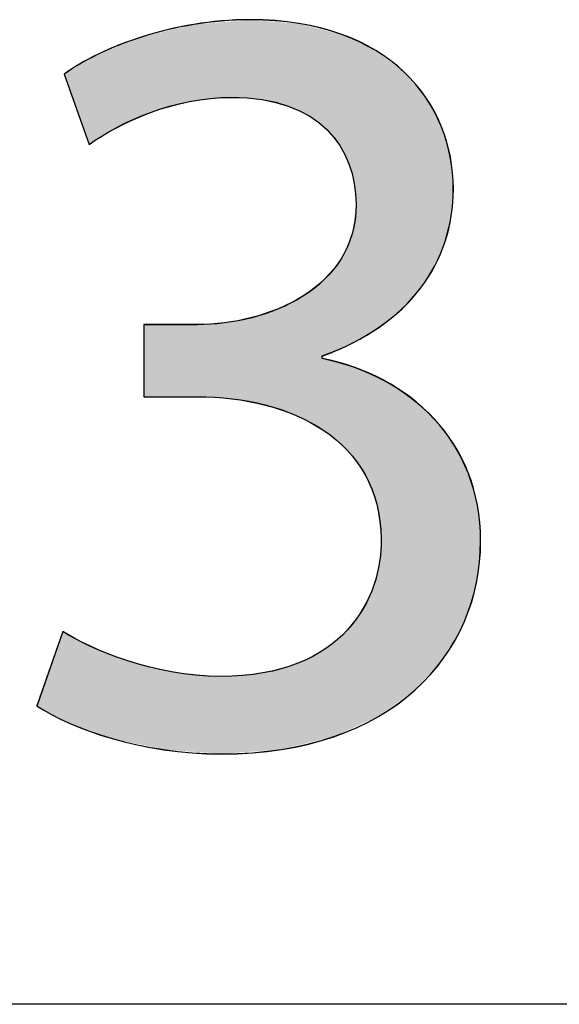
# Model space of a CAD drawing. Extents: x 0 to 210, y 85 to 212.
# Drawn here: x 155 to 157, y 96 to 99 of the extents above; entities that cross this region are included whole.
import ezdxf

# ---------------------------------------------------------------- set-up
doc = ezdxf.new("R2010")
doc.units = 0
doc.layers.add('LIVELLO_1', color=7, linetype='CONTINUOUS')

# ---------------------------------------------------------------- blocks, each defined once
blk = doc.blocks.new('BLOCK_2296')
at = {"layer": 'LIVELLO_1', "color": 7}
blk.add_lwpolyline([(169.8074, 95.6452), (147.2492, 95.6452)], dxfattribs=at)
blk = doc.blocks.new('BLOCK_2295')
at = {"layer": 'LIVELLO_1'}
blk.add_blockref('BLOCK_2296', (0, 0), dxfattribs=at)
blk = doc.blocks.new('BLOCK_2611')
at = {"layer": 'LIVELLO_1'}
blk.add_open_spline([(155.4596, 97.0511), (155.5626, 96.9846), (155.8017, 96.8816), (156.0532, 96.8816), (156.519, 96.8816), (156.6633, 97.1786), (156.6592, 97.4011), (156.655, 97.7763), (156.3171, 97.9368), (155.9667, 97.9368), (155.9667, 97.9368), (155.7648, 97.9368), (155.7648, 97.9368), (155.7648, 97.9368), (155.7648, 98.209), (155.7648, 98.209), (155.7648, 98.209), (155.9667, 98.209), (155.9667, 98.209), (156.2306, 98.209), (156.5644, 98.3447), (156.5644, 98.662), (156.5644, 98.876), (156.428, 99.0665), (156.0942, 99.0665), (155.8802, 99.0665), (155.6742, 98.9717), (155.5585, 98.8887), (155.5585, 98.8887), (155.4637, 99.1529), (155.4637, 99.1529), (155.6039, 99.256), (155.8761, 99.359), (156.1645, 99.359), (156.6919, 99.359), (156.931, 99.0455), (156.931, 98.7202), (156.931, 98.4443), (156.7663, 98.209), (156.4363, 98.0898), (156.4363, 98.0898), (156.4363, 98.0808), (156.4363, 98.0808), (156.7663, 98.015), (157.034, 97.768), (157.034, 97.3928), (157.034, 96.9646), (156.7002, 96.5891), (156.0573, 96.5891), (155.7562, 96.5891), (155.4923, 96.6838), (155.3607, 96.7707), (155.3607, 96.7707), (155.4596, 97.0511), (155.4596, 97.0511)], degree=3, knots=[0, 0, 0, 0, 1, 1, 1, 2, 2, 2, 3, 3, 3, 4, 4, 4, 5, 5, 5, 6, 6, 6, 7, 7, 7, 8, 8, 8, 9, 9, 9, 10, 10, 10, 11, 11, 11, 12, 12, 12, 13, 13, 13, 14, 14, 14, 15, 15, 15, 16, 16, 16, 17, 17, 17, 18, 18, 18, 18], dxfattribs=at)
blk = doc.blocks.new('BLOCK_2610')
at = {"layer": 'LIVELLO_1'}
blk.add_blockref('BLOCK_2611', (0, 0), dxfattribs=at)
blk = doc.blocks.new('BLOCK_2613')
at = {"layer": 'LIVELLO_1'}
blk.add_open_spline([(155.4596, 97.0508), (155.5629, 96.985), (155.8017, 96.8816), (156.0535, 96.8816), (156.519, 96.8816), (156.663, 97.1786), (156.6592, 97.4008), (156.6554, 97.7766), (156.3171, 97.9368), (155.9664, 97.9368), (155.9664, 97.9368), (155.7648, 97.9368), (155.7648, 97.9368), (155.7648, 97.9368), (155.7648, 98.209), (155.7648, 98.209), (155.7648, 98.209), (155.9664, 98.209), (155.9664, 98.209), (156.2306, 98.209), (156.5644, 98.3447), (156.5644, 98.6624), (156.5644, 98.8756), (156.428, 99.0665), (156.0942, 99.0665), (155.8799, 99.0665), (155.6739, 98.9724), (155.5585, 98.8884), (155.5585, 98.8884), (155.4641, 99.1529), (155.4641, 99.1529), (155.6043, 99.2563), (155.8761, 99.3583), (156.1645, 99.3583), (156.6922, 99.3583), (156.931, 99.0458), (156.931, 98.7206), (156.931, 98.4443), (156.7663, 98.209), (156.4363, 98.0905), (156.4363, 98.0905), (156.4363, 98.0812), (156.4363, 98.0812), (156.7663, 98.0154), (157.0343, 97.7687), (157.0343, 97.3932), (157.0343, 96.9643), (156.6998, 96.5898), (156.0573, 96.5898), (155.7566, 96.5898), (155.4923, 96.6842), (155.3607, 96.7707), (155.3607, 96.7707), (155.4596, 97.0508), (155.4596, 97.0508)], degree=3, knots=[0, 0, 0, 0, 1, 1, 1, 2, 2, 2, 3, 3, 3, 4, 4, 4, 5, 5, 5, 6, 6, 6, 7, 7, 7, 8, 8, 8, 9, 9, 9, 10, 10, 10, 11, 11, 11, 12, 12, 12, 13, 13, 13, 14, 14, 14, 15, 15, 15, 16, 16, 16, 17, 17, 17, 18, 18, 18, 18], dxfattribs=at)
blk = doc.blocks.new('*U5278')
at = {"layer": 'LIVELLO_1', "color": 7}
for points in [[(156.0539, 99.0621), (155.9664, 99.3419), (156.0539, 99.3491)], [(156.0573, 99.0624), (156.0539, 99.3491), (156.0573, 99.3494)], [(156.0679, 99.0635), (156.0573, 99.3494), (156.0679, 99.3503)], [(156.0942, 99.0661), (156.0679, 99.3503), (156.0942, 99.3525)], [(156.0967, 99.0659), (156.0942, 99.3525), (156.0967, 99.3527)], [(156.0942, 99.0661), (156.0942, 99.3525), (156.0967, 99.0659)], [(156.1645, 99.0609), (156.0967, 99.3527), (156.1645, 99.3583)], [(156.0967, 99.0659), (156.0967, 99.3527), (156.1645, 99.0609)], [(156.1645, 99.0609), (156.1645, 99.3583), (156.1713, 99.0604)], [(156.1713, 99.0604), (156.1713, 99.3578), (156.2103, 99.0575)], [(156.2103, 99.0575), (156.2103, 99.3548), (156.2136, 99.0567)], [(156.2136, 99.0567), (156.2136, 99.3545), (156.222, 99.0546)], [(156.222, 99.0546), (156.222, 99.3539), (156.2717, 99.0423)], [(156.2717, 99.0423), (156.2717, 99.3501), (156.2838, 99.0393)], [(156.2838, 99.0393), (156.2838, 99.3492), (156.3086, 99.0331)], [(156.3086, 99.0331), (156.3086, 99.3473), (156.3387, 99.0189)], [(156.3387, 99.0189), (156.3387, 99.345), (156.3452, 99.0158)], [(156.3452, 99.0158), (156.3452, 99.3445), (156.349, 99.014)], [(155.8399, 99.023), (155.7892, 99.3018), (155.8399, 99.3138)], [(155.8692, 99.0313), (155.8399, 99.3138), (155.8692, 99.3208)], [(155.9363, 99.0502), (155.8692, 99.3208), (155.9363, 99.3368)], [(155.9531, 99.0519), (155.9363, 99.3368), (155.9531, 99.3408)], [(155.9664, 99.0532), (155.9531, 99.3408), (155.9664, 99.3419)], [(156.349, 99.014), (156.349, 99.3442), (156.3645, 99.0067)], [(156.3645, 99.0067), (156.3645, 99.3403), (156.3898, 98.9947)], [(156.3898, 98.9947), (156.3898, 99.3339), (156.4366, 98.9583)], [(156.4366, 98.9583), (156.4366, 99.3221), (156.4429, 98.9534)], [(156.4429, 98.9534), (156.4429, 99.3206), (156.4449, 98.9519)], [(156.4449, 98.9519), (156.4449, 99.3201), (156.4508, 98.9473)], [(156.4508, 98.9473), (156.4508, 99.3186), (156.4546, 98.9443)], [(156.4546, 98.9443), (156.4546, 99.3176), (156.481, 98.9118)], [(156.481, 98.9118), (156.481, 99.3109), (156.5038, 98.8839)], [(155.7009, 98.9695), (155.6607, 99.2559), (155.7009, 99.2717)], [(155.7588, 98.9952), (155.7009, 99.2717), (155.7588, 99.2945)], [(155.7648, 98.9979), (155.7588, 99.2945), (155.7648, 99.296)], [(155.7892, 99.0088), (155.7648, 99.296), (155.7892, 99.3018)], [(156.5038, 98.8839), (156.5038, 99.3052), (156.5071, 98.8772)], [(156.5071, 98.8772), (156.5071, 99.3044), (156.5081, 98.8751)], [(156.5081, 98.8751), (156.5081, 99.3039), (156.5308, 98.8298)], [(156.5308, 98.8298), (156.5308, 99.2932), (156.5323, 98.8266)], [(156.5323, 98.8266), (156.5323, 99.2925), (156.5379, 98.8154)], [(156.5379, 98.8154), (156.5379, 99.2899), (156.5496, 98.772)], [(156.5496, 98.772), (156.5496, 99.2844), (156.5525, 98.761)], [(156.5525, 98.761), (156.5525, 99.283), (156.557, 98.7444)], [(156.557, 98.7444), (156.557, 99.2809), (156.5579, 98.7408)], [(156.5579, 98.7408), (156.5579, 99.2805), (156.5644, 98.662)], [(155.6455, 98.9422), (155.5923, 99.2289), (155.6455, 99.2499)], [(155.6607, 98.9516), (155.6455, 99.2499), (155.6607, 99.2559)], [(155.5585, 98.8884), (155.4827, 99.1643), (155.5585, 99.209)], [(155.5606, 98.8897), (155.5585, 99.209), (155.5606, 99.2102)], [(155.5923, 98.9093), (155.5606, 99.2102), (155.5923, 99.2289)], [(155.4827, 99.1009), (155.4641, 99.1533), (155.4827, 99.1643)], [(155.4827, 99.1009), (155.4827, 99.1643), (155.5585, 98.8884)], [(156.5644, 98.1472), (156.5579, 98.6136), (156.5644, 98.662)], [(156.557, 98.1428), (156.5525, 98.5734), (156.557, 98.6064)], [(156.5579, 98.1434), (156.557, 98.6064), (156.5579, 98.6136)], [(156.5525, 98.1402), (156.5496, 98.5513), (156.5525, 98.5734)], [(156.5496, 98.1389), (156.5379, 98.5249), (156.5496, 98.5513)], [(156.5308, 98.1308), (156.5081, 98.4572), (156.5308, 98.5086)], [(156.5323, 98.1315), (156.5308, 98.5086), (156.5323, 98.5122)], [(156.5379, 98.1339), (156.5323, 98.5122), (156.5379, 98.5249)], [(156.5071, 98.1207), (156.5038, 98.4518), (156.5071, 98.4559)], [(156.5081, 98.1211), (156.5071, 98.4559), (156.5081, 98.4572)], [(156.481, 98.1095), (156.4546, 98.391), (156.481, 98.4237)], [(156.5038, 98.1192), (156.481, 98.4237), (156.5038, 98.4518)], [(156.4449, 98.094), (156.4429, 98.3774), (156.4449, 98.379)], [(156.4508, 98.0965), (156.4449, 98.379), (156.4508, 98.3863)], [(156.4546, 98.0982), (156.4508, 98.3863), (156.4546, 98.391)], [(156.4366, 97.8128), (156.3898, 98.336), (156.4366, 98.3725)], [(156.4429, 98.0932), (156.4366, 98.3725), (156.4429, 98.3774)], [(156.3452, 97.8624), (156.3387, 98.3029), (156.3452, 98.3063)], [(156.349, 97.8603), (156.3452, 98.3063), (156.349, 98.3082)], [(156.3452, 97.8624), (156.3452, 98.3063), (156.349, 97.8603)], [(156.3645, 97.8519), (156.349, 98.3082), (156.3645, 98.3162)], [(156.349, 97.8603), (156.349, 98.3082), (156.3645, 97.8519)], [(156.3898, 97.8382), (156.3645, 98.3162), (156.3898, 98.336)], [(156.3645, 97.8519), (156.3645, 98.3162), (156.3898, 97.8382)], [(156.3898, 97.8382), (156.3898, 98.336), (156.4366, 97.8128)], [(156.2717, 97.8887), (156.222, 98.2518), (156.2717, 98.2683)], [(156.2838, 97.8846), (156.2717, 98.2683), (156.2838, 98.2746)], [(156.2717, 97.8887), (156.2717, 98.2683), (156.2838, 97.8846)], [(156.3086, 97.8762), (156.2838, 98.2746), (156.3086, 98.2874)], [(156.2838, 97.8846), (156.2838, 98.2746), (156.3086, 97.8762)], [(156.3387, 97.866), (156.3086, 98.2874), (156.3387, 98.3029)], [(156.3086, 97.8762), (156.3086, 98.2874), (156.3387, 97.866)], [(156.3387, 97.866), (156.3387, 98.3029), (156.3452, 97.8624)], [(156.1645, 97.9163), (156.0967, 98.2206), (156.1645, 98.2335)], [(156.1713, 97.915), (156.1645, 98.2335), (156.1713, 98.2348)], [(156.1645, 97.9163), (156.1645, 98.2335), (156.1713, 97.915)], [(156.2103, 97.9078), (156.1713, 98.2348), (156.2103, 98.2479)], [(156.1713, 97.915), (156.1713, 98.2348), (156.2103, 97.9078)], [(156.2136, 97.9072), (156.2103, 98.2479), (156.2136, 98.2489)], [(156.2103, 97.9078), (156.2103, 98.2479), (156.2136, 97.9072)], [(156.222, 97.9056), (156.2136, 98.2489), (156.222, 98.2518)], [(156.2136, 97.9072), (156.2136, 98.2489), (156.222, 97.9056)], [(156.222, 97.9056), (156.222, 98.2518), (156.2717, 97.8887)], [(156.0539, 97.9314), (155.9664, 98.2086), (156.0539, 98.2142)], [(155.9664, 97.9365), (155.9664, 98.2086), (156.0539, 97.9314)], [(156.0573, 97.9312), (156.0539, 98.2142), (156.0573, 98.2144)], [(156.0539, 97.9314), (156.0539, 98.2142), (156.0573, 97.9312)], [(156.0679, 97.9305), (156.0573, 98.2144), (156.0679, 98.2151)], [(156.0573, 97.9312), (156.0573, 98.2144), (156.0679, 97.9305)], [(156.0942, 97.929), (156.0679, 98.2151), (156.0942, 98.2201)], [(156.0679, 97.9305), (156.0679, 98.2151), (156.0942, 97.929)], [(156.0967, 97.9289), (156.0942, 98.2201), (156.0967, 98.2206)], [(156.0942, 97.929), (156.0942, 98.2201), (156.0967, 97.9289)], [(156.0967, 97.9289), (156.0967, 98.2206), (156.1645, 97.9163)], [(156.4366, 97.8128), (156.4366, 98.0808), (156.4429, 97.8094)], [(156.4429, 97.8094), (156.4429, 98.0791), (156.4449, 97.8077)], [(156.4449, 97.8077), (156.4449, 98.0786), (156.4508, 97.8027)], [(156.4508, 97.8027), (156.4508, 98.077), (156.4546, 97.7994)], [(156.4546, 97.7994), (156.4546, 98.0759), (156.481, 97.7771)], [(156.481, 97.7771), (156.481, 98.0687), (156.5038, 97.7579)], [(156.5038, 97.7579), (156.5038, 98.0625), (156.5071, 97.7551)], [(156.5071, 97.7551), (156.5071, 98.0615), (156.5081, 97.7542)], [(156.5081, 97.7542), (156.5081, 98.0613), (156.5308, 97.7351)], [(156.5308, 97.7351), (156.5308, 98.0551), (156.5323, 97.733)], [(156.5323, 97.733), (156.5323, 98.0546), (156.5379, 97.7253)], [(156.5379, 97.7253), (156.5379, 98.0531), (156.5496, 97.7095)], [(156.5496, 97.7095), (156.5496, 98.0499), (156.5525, 97.7055)], [(156.5525, 97.7055), (156.5525, 98.0491), (156.557, 97.6994)], [(156.557, 97.6994), (156.557, 98.0479), (156.5579, 97.6981)], [(156.5579, 97.6981), (156.5579, 98.0475), (156.5644, 97.6892)], [(156.5644, 97.6892), (156.5644, 98.0446), (156.5919, 97.6517)], [(156.5919, 97.6517), (156.5919, 98.0325), (156.5986, 97.6426)], [(156.5986, 97.6426), (156.5986, 98.0295), (156.6316, 97.5592)], [(156.6316, 97.5592), (156.6316, 98.015), (156.6392, 97.54)], [(156.6392, 97.54), (156.6392, 98.0117), (156.6427, 97.5311)], [(156.6427, 97.5311), (156.6427, 98.0102), (156.6488, 97.4826)], [(156.6488, 97.4826), (156.6488, 98.0075), (156.653, 97.4491)], [(156.653, 97.4491), (156.653, 98.0056), (156.6533, 97.4466)], [(156.6533, 97.4466), (156.6533, 98.0055), (156.6592, 97.4001)], [(156.6592, 96.7382), (156.6533, 97.3142), (156.6592, 97.4001)], [(156.653, 96.7338), (156.6488, 97.2958), (156.653, 97.3129)], [(156.6533, 96.734), (156.653, 97.3129), (156.6533, 97.3142)], [(156.6427, 96.728), (156.6392, 97.2566), (156.6427, 97.2709)], [(156.6488, 96.7307), (156.6427, 97.2709), (156.6488, 97.2958)], [(156.6392, 96.7264), (156.6316, 97.2256), (156.6392, 97.2566)], [(156.6316, 96.723), (156.5986, 97.1534), (156.6316, 97.2256)], [(156.5986, 96.7081), (156.5919, 97.1387), (156.5986, 97.1534)], [(156.5919, 96.705), (156.5644, 97.1013), (156.5919, 97.1387)], [(156.5496, 96.6859), (156.5379, 97.0654), (156.5496, 97.0812)], [(156.5525, 96.6872), (156.5496, 97.0812), (156.5525, 97.0852)], [(156.557, 96.6892), (156.5525, 97.0852), (156.557, 97.0912)], [(156.5579, 96.6897), (156.557, 97.0912), (156.5579, 97.0925)], [(156.5644, 96.6926), (156.5579, 97.0925), (156.5644, 97.1013)], [(155.4596, 96.7181), (155.3607, 96.7703), (155.4596, 97.0508)], [(155.4596, 96.7181), (155.4596, 97.0508), (155.4641, 96.7158)], [(155.4641, 96.7158), (155.4641, 97.0484), (155.4827, 96.7059)], [(156.5308, 96.6774), (156.5081, 97.0368), (156.5308, 97.0564)], [(156.5323, 96.6781), (156.5308, 97.0564), (156.5323, 97.0578)], [(156.5379, 96.6806), (156.5323, 97.0578), (156.5379, 97.0654)], [(155.4827, 96.7059), (155.4827, 97.0384), (155.5585, 96.6789)], [(156.481, 96.6549), (156.4546, 96.9906), (156.481, 97.0134)], [(156.5038, 96.6652), (156.481, 97.0134), (156.5038, 97.033)], [(156.5071, 96.6667), (156.5038, 97.033), (156.5071, 97.0359)], [(156.5081, 96.6672), (156.5071, 97.0359), (156.5081, 97.0368)], [(155.5585, 96.6789), (155.5585, 96.9978), (155.5606, 96.6782)], [(155.5606, 96.6782), (155.5606, 96.9967), (155.5923, 96.6669)], [(155.5923, 96.6669), (155.5923, 96.9843), (155.6455, 96.6479)], [(156.4366, 96.6441), (156.3898, 96.955), (156.4366, 96.9798)], [(156.4429, 96.6456), (156.4366, 96.9798), (156.4429, 96.9831)], [(156.4449, 96.6461), (156.4429, 96.9831), (156.4449, 96.9841)], [(156.4508, 96.6475), (156.4449, 96.9841), (156.4508, 96.9872)], [(156.4546, 96.6485), (156.4508, 96.9872), (156.4546, 96.9906)], [(155.6455, 96.6479), (155.6455, 96.9634), (155.6607, 96.6446)], [(155.6607, 96.6446), (155.6607, 96.9574), (155.7009, 96.6359)], [(155.7009, 96.6359), (155.7009, 96.9416), (155.7588, 96.6234)], [(156.3452, 96.6217), (156.3387, 96.9297), (156.3452, 96.9315)], [(156.349, 96.6227), (156.3452, 96.9315), (156.349, 96.9335)], [(156.3645, 96.6264), (156.349, 96.9335), (156.3645, 96.9417)], [(156.3898, 96.6326), (156.3645, 96.9417), (156.3898, 96.955)], [(155.7588, 96.6234), (155.7588, 96.9269), (155.7648, 96.6221)], [(155.7648, 96.6221), (155.7648, 96.9254), (155.7892, 96.6169)], [(155.7892, 96.6169), (155.7892, 96.9192), (155.8399, 96.6059)], [(155.8399, 96.6059), (155.8399, 96.9063), (155.8692, 96.6038)], [(155.8692, 96.6038), (155.8692, 96.8988), (155.9363, 96.5988)], [(156.2103, 96.6012), (156.1713, 96.8913), (156.2103, 96.8945)], [(156.2136, 96.6015), (156.2103, 96.8945), (156.2136, 96.8948)], [(156.222, 96.6021), (156.2136, 96.8948), (156.222, 96.8972)], [(156.2717, 96.6058), (156.222, 96.8972), (156.2717, 96.911)], [(156.2838, 96.6067), (156.2717, 96.911), (156.2838, 96.9143)], [(156.3086, 96.6128), (156.2838, 96.9143), (156.3086, 96.9213)], [(156.3387, 96.6201), (156.3086, 96.9213), (156.3387, 96.9297)], [(155.9363, 96.5988), (155.9363, 96.8926), (155.9531, 96.5975)], [(155.9531, 96.5975), (155.9531, 96.891), (155.9664, 96.5966)], [(155.9664, 96.5966), (155.9664, 96.8898), (156.0539, 96.5901)], [(156.0573, 96.5898), (156.0539, 96.8816), (156.0573, 96.8819)], [(156.0539, 96.5901), (156.0539, 96.8816), (156.0573, 96.5898)], [(156.0679, 96.5906), (156.0573, 96.8819), (156.0679, 96.8828)], [(156.0942, 96.5925), (156.0679, 96.8828), (156.0942, 96.8849)], [(156.0967, 96.5927), (156.0942, 96.8849), (156.0967, 96.8851)], [(156.1645, 96.5978), (156.0967, 96.8851), (156.1645, 96.8907)], [(156.1713, 96.5983), (156.1645, 96.8907), (156.1713, 96.8913)]]:
    blk.add_solid(points, dxfattribs=at)
at = {"layer": 'LIVELLO_1', "color": 7, "extrusion": (0, 0, -1)}
for points in [[(-156.0539, 99.0621), (-156.0539, 99.3491), (-156.0573, 99.0624)], [(-156.0573, 99.0624), (-156.0573, 99.3494), (-156.0679, 99.0635)], [(-156.0679, 99.0635), (-156.0679, 99.3503), (-156.0942, 99.0661)], [(-156.1713, 99.0604), (-156.1645, 99.3583), (-156.1713, 99.3578)], [(-156.2103, 99.0575), (-156.1713, 99.3578), (-156.2103, 99.3548)], [(-156.2136, 99.0567), (-156.2103, 99.3548), (-156.2136, 99.3545)], [(-156.222, 99.0546), (-156.2136, 99.3545), (-156.222, 99.3539)], [(-156.2717, 99.0423), (-156.222, 99.3539), (-156.2717, 99.3501)], [(-156.2838, 99.0393), (-156.2717, 99.3501), (-156.2838, 99.3492)], [(-156.3086, 99.0331), (-156.2838, 99.3492), (-156.3086, 99.3473)], [(-156.3387, 99.0189), (-156.3086, 99.3473), (-156.3387, 99.345)], [(-156.3452, 99.0158), (-156.3387, 99.345), (-156.3452, 99.3445)], [(-156.349, 99.014), (-156.3452, 99.3445), (-156.349, 99.3442)], [(-155.8399, 99.023), (-155.8399, 99.3138), (-155.8692, 99.0313)], [(-155.8692, 99.0313), (-155.8692, 99.3208), (-155.9363, 99.0502)], [(-155.9363, 99.0502), (-155.9363, 99.3368), (-155.9531, 99.0519)], [(-155.9531, 99.0519), (-155.9531, 99.3408), (-155.9664, 99.0532)], [(-155.9664, 99.0532), (-155.9664, 99.3419), (-156.0539, 99.0621)], [(-156.3645, 99.0067), (-156.349, 99.3442), (-156.3645, 99.3403)], [(-156.3898, 98.9947), (-156.3645, 99.3403), (-156.3898, 99.3339)], [(-156.4366, 98.9583), (-156.3898, 99.3339), (-156.4366, 99.3221)], [(-156.4429, 98.9534), (-156.4366, 99.3221), (-156.4429, 99.3206)], [(-156.4449, 98.9519), (-156.4429, 99.3206), (-156.4449, 99.3201)], [(-156.4508, 98.9473), (-156.4449, 99.3201), (-156.4508, 99.3186)], [(-156.4546, 98.9443), (-156.4508, 99.3186), (-156.4546, 99.3176)], [(-156.481, 98.9118), (-156.4546, 99.3176), (-156.481, 99.3109)], [(-156.5038, 98.8839), (-156.481, 99.3109), (-156.5038, 99.3052)], [(-155.7009, 98.9695), (-155.7009, 99.2717), (-155.7588, 98.9952)], [(-155.7588, 98.9952), (-155.7588, 99.2945), (-155.7648, 98.9979)], [(-155.7648, 98.9979), (-155.7648, 99.296), (-155.7892, 99.0088)], [(-155.7892, 99.0088), (-155.7892, 99.3018), (-155.8399, 99.023)], [(-156.5071, 98.8772), (-156.5038, 99.3052), (-156.5071, 99.3044)], [(-156.5081, 98.8751), (-156.5071, 99.3044), (-156.5081, 99.3039)], [(-156.5308, 98.8298), (-156.5081, 99.3039), (-156.5308, 99.2932)], [(-156.5323, 98.8266), (-156.5308, 99.2932), (-156.5323, 99.2925)], [(-156.5379, 98.8154), (-156.5323, 99.2925), (-156.5379, 99.2899)], [(-156.5496, 98.772), (-156.5379, 99.2899), (-156.5496, 99.2844)], [(-156.5525, 98.761), (-156.5496, 99.2844), (-156.5525, 99.283)], [(-156.557, 98.7444), (-156.5525, 99.283), (-156.557, 99.2809)], [(-156.5579, 98.7408), (-156.557, 99.2809), (-156.5579, 99.2805)], [(-156.5644, 98.662), (-156.5579, 99.2805), (-156.5644, 99.2774)], [(-156.5644, 98.1472), (-156.5644, 99.2774), (-156.5919, 98.1636)], [(-156.5919, 98.1636), (-156.5644, 99.2774), (-156.5919, 99.2645)], [(-155.6455, 98.9422), (-155.6455, 99.2499), (-155.6607, 98.9516)], [(-155.6607, 98.9516), (-155.6607, 99.2559), (-155.7009, 98.9695)], [(-156.5919, 98.1636), (-156.5919, 99.2645), (-156.5986, 98.1676)], [(-156.5986, 98.1676), (-156.5919, 99.2645), (-156.5986, 99.2613)], [(-156.5986, 98.1676), (-156.5986, 99.2613), (-156.6316, 98.1872)], [(-156.6316, 98.1872), (-156.5986, 99.2613), (-156.6316, 99.2458)], [(-156.6316, 98.1872), (-156.6316, 99.2458), (-156.6392, 98.1917)], [(-156.6392, 98.1917), (-156.6316, 99.2458), (-156.6392, 99.2423)], [(-156.6392, 98.1917), (-156.6392, 99.2423), (-156.6427, 98.1938)], [(-156.6427, 98.1938), (-156.6392, 99.2423), (-156.6427, 99.2396)], [(-156.6427, 98.1938), (-156.6427, 99.2396), (-156.6488, 98.1974)], [(-156.6488, 98.1974), (-156.6427, 99.2396), (-156.6488, 99.235)], [(-156.6488, 98.1974), (-156.6488, 99.235), (-156.653, 98.1999)], [(-156.653, 98.1999), (-156.6488, 99.235), (-156.653, 99.2318)], [(-155.5585, 98.8884), (-155.5585, 99.209), (-155.5606, 98.8897)], [(-155.5606, 98.8897), (-155.5606, 99.2102), (-155.5923, 98.9093)], [(-155.5923, 98.9093), (-155.5923, 99.2289), (-155.6455, 98.9422)], [(-156.653, 98.1999), (-156.653, 99.2318), (-156.6533, 98.2002)], [(-156.6533, 98.2002), (-156.653, 99.2318), (-156.6533, 99.2316)], [(-156.6533, 98.2002), (-156.6533, 99.2316), (-156.6592, 98.2049)], [(-156.6592, 98.2049), (-156.6533, 99.2316), (-156.6592, 99.2271)], [(-156.6592, 98.2049), (-156.6592, 99.2271), (-156.6691, 98.213)], [(-156.6691, 98.213), (-156.6592, 99.2271), (-156.6691, 99.2196)], [(-156.6691, 98.213), (-156.6691, 99.2196), (-156.738, 98.2689)], [(-156.738, 98.2689), (-156.6691, 99.2196), (-156.738, 99.1674)], [(-156.738, 98.2689), (-156.738, 99.1674), (-156.7459, 98.2777)], [(-156.7459, 98.2777), (-156.738, 99.1674), (-156.7459, 99.1614)], [(-156.7459, 98.2777), (-156.7459, 99.1614), (-156.7706, 98.3051)], [(-156.7706, 98.3051), (-156.7459, 99.1614), (-156.7706, 99.1325)], [(-156.7706, 98.3051), (-156.7706, 99.1325), (-156.7868, 98.3231)], [(-156.7868, 98.3231), (-156.7706, 99.1325), (-156.7868, 99.1135)], [(-156.7868, 98.3231), (-156.7868, 99.1135), (-156.8076, 98.3462)], [(-156.8076, 98.3462), (-156.7868, 99.1135), (-156.8076, 99.0891)], [(-156.8076, 98.3462), (-156.8076, 99.0891), (-156.8279, 98.3781)], [(-156.8279, 98.3781), (-156.8076, 99.0891), (-156.8279, 99.0653)], [(-156.8279, 98.3781), (-156.8279, 99.0653), (-156.8591, 98.4269)], [(-156.8591, 98.4269), (-156.8279, 99.0653), (-156.8591, 99.0071)], [(-156.8591, 98.4269), (-156.8591, 99.0071), (-156.8617, 98.431)], [(-156.8617, 98.431), (-156.8591, 99.0071), (-156.8617, 99.0023)], [(-156.8617, 98.431), (-156.8617, 99.0023), (-156.8858, 98.4877)], [(-156.8858, 98.4877), (-156.8617, 99.0023), (-156.8858, 98.9574)], [(-156.8858, 98.4877), (-156.8858, 98.9574), (-156.8946, 98.5085)], [(-156.8946, 98.5085), (-156.8858, 98.9574), (-156.8946, 98.9275)], [(-156.8946, 98.5085), (-156.8946, 98.9275), (-156.9004, 98.5222)], [(-156.9004, 98.5222), (-156.8946, 98.9275), (-156.9004, 98.9079)], [(-156.9004, 98.5222), (-156.9004, 98.9079), (-156.92, 98.6042)], [(-156.92, 98.6042), (-156.9004, 98.9079), (-156.92, 98.8414)], [(-156.92, 98.6042), (-156.92, 98.8414), (-156.9236, 98.619)], [(-156.9236, 98.619), (-156.92, 98.8414), (-156.9236, 98.8033)], [(-156.9236, 98.619), (-156.9236, 98.8033), (-156.9313, 98.7206)], [(-156.557, 98.1428), (-156.557, 98.6064), (-156.5579, 98.1434)], [(-156.5579, 98.1434), (-156.5579, 98.6136), (-156.5644, 98.1472)], [(-156.5525, 98.1402), (-156.5525, 98.5734), (-156.557, 98.1428)], [(-156.5496, 98.1389), (-156.5496, 98.5513), (-156.5525, 98.1402)], [(-156.5308, 98.1308), (-156.5308, 98.5086), (-156.5323, 98.1315)], [(-156.5323, 98.1315), (-156.5323, 98.5122), (-156.5379, 98.1339)], [(-156.5379, 98.1339), (-156.5379, 98.5249), (-156.5496, 98.1389)], [(-156.5071, 98.1207), (-156.5071, 98.4559), (-156.5081, 98.1211)], [(-156.5081, 98.1211), (-156.5081, 98.4572), (-156.5308, 98.1308)], [(-156.481, 98.1095), (-156.481, 98.4237), (-156.5038, 98.1192)], [(-156.5038, 98.1192), (-156.5038, 98.4518), (-156.5071, 98.1207)], [(-156.4449, 98.094), (-156.4449, 98.379), (-156.4508, 98.0965)], [(-156.4508, 98.0965), (-156.4508, 98.3863), (-156.4546, 98.0982)], [(-156.4546, 98.0982), (-156.4546, 98.391), (-156.481, 98.1095)], [(-156.4366, 98.0905), (-156.4366, 98.3725), (-156.4429, 98.0932)], [(-156.4429, 98.0932), (-156.4429, 98.3774), (-156.4449, 98.094)], [(-155.7648, 97.9365), (-155.7648, 98.2086), (-155.7892, 97.9365)], [(-155.7892, 97.9365), (-155.7648, 98.2086), (-155.7892, 98.2086)], [(-155.7892, 97.9365), (-155.7892, 98.2086), (-155.8399, 97.9365)], [(-155.8399, 97.9365), (-155.7892, 98.2086), (-155.8399, 98.2086)], [(-155.8399, 97.9365), (-155.8399, 98.2086), (-155.8692, 97.9365)], [(-155.8692, 97.9365), (-155.8399, 98.2086), (-155.8692, 98.2086)], [(-155.8692, 97.9365), (-155.8692, 98.2086), (-155.9363, 97.9365)], [(-155.9363, 97.9365), (-155.8692, 98.2086), (-155.9363, 98.2086)], [(-155.9363, 97.9365), (-155.9363, 98.2086), (-155.9531, 97.9365)], [(-155.9531, 97.9365), (-155.9363, 98.2086), (-155.9531, 98.2086)], [(-155.9531, 97.9365), (-155.9531, 98.2086), (-155.9664, 97.9365)], [(-155.9664, 97.9365), (-155.9531, 98.2086), (-155.9664, 98.2086)], [(-156.4429, 97.8094), (-156.4366, 98.0808), (-156.4429, 98.0791)], [(-156.4449, 97.8077), (-156.4429, 98.0791), (-156.4449, 98.0786)], [(-156.4508, 97.8027), (-156.4449, 98.0786), (-156.4508, 98.077)], [(-156.4546, 97.7994), (-156.4508, 98.077), (-156.4546, 98.0759)], [(-156.481, 97.7771), (-156.4546, 98.0759), (-156.481, 98.0687)], [(-156.5038, 97.7579), (-156.481, 98.0687), (-156.5038, 98.0625)], [(-156.5071, 97.7551), (-156.5038, 98.0625), (-156.5071, 98.0615)], [(-156.5081, 97.7542), (-156.5071, 98.0615), (-156.5081, 98.0613)], [(-156.5308, 97.7351), (-156.5081, 98.0613), (-156.5308, 98.0551)], [(-156.5323, 97.733), (-156.5308, 98.0551), (-156.5323, 98.0546)], [(-156.5379, 97.7253), (-156.5323, 98.0546), (-156.5379, 98.0531)], [(-156.5496, 97.7095), (-156.5379, 98.0531), (-156.5496, 98.0499)], [(-156.5525, 97.7055), (-156.5496, 98.0499), (-156.5525, 98.0491)], [(-156.557, 97.6994), (-156.5525, 98.0491), (-156.557, 98.0479)], [(-156.5579, 97.6981), (-156.557, 98.0479), (-156.5579, 98.0475)], [(-156.5644, 97.6892), (-156.5579, 98.0475), (-156.5644, 98.0446)], [(-156.5919, 97.6517), (-156.5644, 98.0446), (-156.5919, 98.0325)], [(-156.5986, 97.6426), (-156.5919, 98.0325), (-156.5986, 98.0295)], [(-156.6316, 97.5592), (-156.5986, 98.0295), (-156.6316, 98.015)], [(-156.6392, 97.54), (-156.6316, 98.015), (-156.6392, 98.0117)], [(-156.6427, 97.5311), (-156.6392, 98.0117), (-156.6427, 98.0102)], [(-156.6488, 97.4826), (-156.6427, 98.0102), (-156.6488, 98.0075)], [(-156.653, 97.4491), (-156.6488, 98.0075), (-156.653, 98.0056)], [(-156.6533, 97.4466), (-156.653, 98.0056), (-156.6533, 98.0055)], [(-156.6592, 97.4001), (-156.6533, 98.0055), (-156.6592, 98.0029)], [(-156.6592, 96.7382), (-156.6592, 98.0029), (-156.6691, 96.7454)], [(-156.6691, 96.7454), (-156.6592, 98.0029), (-156.6691, 97.9985)], [(-156.6691, 96.7454), (-156.6691, 97.9985), (-156.738, 96.7952)], [(-156.738, 96.7952), (-156.6691, 97.9985), (-156.738, 97.9543)], [(-156.738, 96.7952), (-156.738, 97.9543), (-156.7459, 96.8009)], [(-156.7459, 96.8009), (-156.738, 97.9543), (-156.7459, 97.9493)], [(-156.7459, 96.8009), (-156.7459, 97.9493), (-156.7706, 96.8188)], [(-156.7706, 96.8188), (-156.7459, 97.9493), (-156.7706, 97.9334)], [(-156.7706, 96.8188), (-156.7706, 97.9334), (-156.7868, 96.8304)], [(-156.7868, 96.8304), (-156.7706, 97.9334), (-156.7868, 97.9188)], [(-156.7868, 96.8304), (-156.7868, 97.9188), (-156.8076, 96.8536)], [(-156.8076, 96.8536), (-156.7868, 97.9188), (-156.8076, 97.8999)], [(-156.8076, 96.8536), (-156.8076, 97.8999), (-156.8279, 96.8762)], [(-156.8279, 96.8762), (-156.8076, 97.8999), (-156.8279, 97.8815)], [(-156.8279, 96.8762), (-156.8279, 97.8815), (-156.8591, 96.9108)], [(-156.8591, 96.9108), (-156.8279, 97.8815), (-156.8591, 97.8532)], [(-156.8591, 96.9108), (-156.8591, 97.8532), (-156.8617, 96.9137)], [(-156.8617, 96.9137), (-156.8591, 97.8532), (-156.8617, 97.8498)], [(-156.8617, 96.9137), (-156.8617, 97.8498), (-156.8858, 96.9405)], [(-156.8858, 96.9405), (-156.8617, 97.8498), (-156.8858, 97.8186)], [(-156.8858, 96.9405), (-156.8858, 97.8186), (-156.8946, 96.9503)], [(-156.8946, 96.9503), (-156.8858, 97.8186), (-156.8946, 97.8072)], [(-156.8946, 96.9503), (-156.8946, 97.8072), (-156.9004, 96.9605)], [(-156.9004, 96.9605), (-156.8946, 97.8072), (-156.9004, 97.7997)], [(-156.9004, 96.9605), (-156.9004, 97.7997), (-156.92, 96.995)], [(-156.92, 96.995), (-156.9004, 97.7997), (-156.92, 97.7742)], [(-156.92, 96.995), (-156.92, 97.7742), (-156.9236, 97.0013)], [(-156.9236, 97.0013), (-156.92, 97.7742), (-156.9236, 97.7696)], [(-156.9236, 97.0013), (-156.9236, 97.7696), (-156.9313, 97.0149)], [(-156.9313, 97.0149), (-156.9236, 97.7696), (-156.9313, 97.7595)], [(-156.9313, 97.0149), (-156.9313, 97.7595), (-156.9322, 97.0164)], [(-156.9322, 97.0164), (-156.9313, 97.7595), (-156.9322, 97.7585)], [(-156.9322, 97.0164), (-156.9322, 97.7585), (-156.972, 97.0866)], [(-156.972, 97.0866), (-156.9322, 97.7585), (-156.972, 97.6799)], [(-156.972, 97.0866), (-156.972, 97.6799), (-156.9873, 97.1353)], [(-156.9873, 97.1353), (-156.972, 97.6799), (-156.9873, 97.6499)], [(-156.9873, 97.1353), (-156.9873, 97.6499), (-157.0187, 97.2356)], [(-157.0187, 97.2356), (-156.9873, 97.6499), (-157.0187, 97.5401)], [(-157.0187, 97.2356), (-157.0187, 97.5401), (-157.0222, 97.2706)], [(-157.0222, 97.2706), (-157.0187, 97.5401), (-157.0222, 97.528)], [(-157.0222, 97.2706), (-157.0222, 97.528), (-157.0343, 97.3935)], [(-156.653, 96.7338), (-156.653, 97.3129), (-156.6533, 96.734)], [(-156.6533, 96.734), (-156.6533, 97.3142), (-156.6592, 96.7382)], [(-156.6427, 96.728), (-156.6427, 97.2709), (-156.6488, 96.7307)], [(-156.6488, 96.7307), (-156.6488, 97.2958), (-156.653, 96.7338)], [(-156.6392, 96.7264), (-156.6392, 97.2566), (-156.6427, 96.728)], [(-156.6316, 96.723), (-156.6316, 97.2256), (-156.6392, 96.7264)], [(-156.5986, 96.7081), (-156.5986, 97.1534), (-156.6316, 96.723)], [(-156.5919, 96.705), (-156.5919, 97.1387), (-156.5986, 96.7081)], [(-156.5496, 96.6859), (-156.5496, 97.0812), (-156.5525, 96.6872)], [(-156.5525, 96.6872), (-156.5525, 97.0852), (-156.557, 96.6892)], [(-156.557, 96.6892), (-156.557, 97.0912), (-156.5579, 96.6897)], [(-156.5579, 96.6897), (-156.5579, 97.0925), (-156.5644, 96.6926)], [(-156.5644, 96.6926), (-156.5644, 97.1013), (-156.5919, 96.705)], [(-155.4641, 96.7158), (-155.4596, 97.0508), (-155.4641, 97.0484)], [(-155.4827, 96.7059), (-155.4641, 97.0484), (-155.4827, 97.0384)], [(-156.5308, 96.6774), (-156.5308, 97.0564), (-156.5323, 96.6781)], [(-156.5323, 96.6781), (-156.5323, 97.0578), (-156.5379, 96.6806)], [(-156.5379, 96.6806), (-156.5379, 97.0654), (-156.5496, 96.6859)], [(-155.5585, 96.6789), (-155.4827, 97.0384), (-155.5585, 96.9978)], [(-156.481, 96.6549), (-156.481, 97.0134), (-156.5038, 96.6652)], [(-156.5038, 96.6652), (-156.5038, 97.033), (-156.5071, 96.6667)], [(-156.5071, 96.6667), (-156.5071, 97.0359), (-156.5081, 96.6672)], [(-156.5081, 96.6672), (-156.5081, 97.0368), (-156.5308, 96.6774)], [(-155.5606, 96.6782), (-155.5585, 96.9978), (-155.5606, 96.9967)], [(-155.5923, 96.6669), (-155.5606, 96.9967), (-155.5923, 96.9843)], [(-155.6455, 96.6479), (-155.5923, 96.9843), (-155.6455, 96.9634)], [(-156.4366, 96.6441), (-156.4366, 96.9798), (-156.4429, 96.6456)], [(-156.4429, 96.6456), (-156.4429, 96.9831), (-156.4449, 96.6461)], [(-156.4449, 96.6461), (-156.4449, 96.9841), (-156.4508, 96.6475)], [(-156.4508, 96.6475), (-156.4508, 96.9872), (-156.4546, 96.6485)], [(-156.4546, 96.6485), (-156.4546, 96.9906), (-156.481, 96.6549)], [(-155.6607, 96.6446), (-155.6455, 96.9634), (-155.6607, 96.9574)], [(-155.7009, 96.6359), (-155.6607, 96.9574), (-155.7009, 96.9416)], [(-155.7588, 96.6234), (-155.7009, 96.9416), (-155.7588, 96.9269)], [(-156.3452, 96.6217), (-156.3452, 96.9315), (-156.349, 96.6227)], [(-156.349, 96.6227), (-156.349, 96.9335), (-156.3645, 96.6264)], [(-156.3645, 96.6264), (-156.3645, 96.9417), (-156.3898, 96.6326)], [(-156.3898, 96.6326), (-156.3898, 96.955), (-156.4366, 96.6441)], [(-155.7648, 96.6221), (-155.7588, 96.9269), (-155.7648, 96.9254)], [(-155.7892, 96.6169), (-155.7648, 96.9254), (-155.7892, 96.9192)], [(-155.8399, 96.6059), (-155.7892, 96.9192), (-155.8399, 96.9063)], [(-155.8692, 96.6038), (-155.8399, 96.9063), (-155.8692, 96.8988)], [(-155.9363, 96.5988), (-155.8692, 96.8988), (-155.9363, 96.8926)], [(-156.2103, 96.6012), (-156.2103, 96.8945), (-156.2136, 96.6015)], [(-156.2136, 96.6015), (-156.2136, 96.8948), (-156.222, 96.6021)], [(-156.222, 96.6021), (-156.222, 96.8972), (-156.2717, 96.6058)], [(-156.2717, 96.6058), (-156.2717, 96.911), (-156.2838, 96.6067)], [(-156.2838, 96.6067), (-156.2838, 96.9143), (-156.3086, 96.6128)], [(-156.3086, 96.6128), (-156.3086, 96.9213), (-156.3387, 96.6201)], [(-156.3387, 96.6201), (-156.3387, 96.9297), (-156.3452, 96.6217)], [(-155.9531, 96.5975), (-155.9363, 96.8926), (-155.9531, 96.891)], [(-155.9664, 96.5966), (-155.9531, 96.891), (-155.9664, 96.8898)], [(-156.0539, 96.5901), (-155.9664, 96.8898), (-156.0539, 96.8816)], [(-156.0573, 96.5898), (-156.0573, 96.8819), (-156.0679, 96.5906)], [(-156.0679, 96.5906), (-156.0679, 96.8828), (-156.0942, 96.5925)], [(-156.0942, 96.5925), (-156.0942, 96.8849), (-156.0967, 96.5927)], [(-156.0967, 96.5927), (-156.0967, 96.8851), (-156.1645, 96.5978)], [(-156.1645, 96.5978), (-156.1645, 96.8907), (-156.1713, 96.5983)], [(-156.1713, 96.5983), (-156.1713, 96.8913), (-156.2103, 96.6012)]]:
    blk.add_solid(points, dxfattribs=at)
blk = doc.blocks.new('BLOCK_2614')
at = {"layer": 'LIVELLO_1'}
blk.add_open_spline([(155.4596, 97.0508), (155.5629, 96.9853), (155.8017, 96.8816), (156.0539, 96.8816), (156.519, 96.8816), (156.663, 97.1786), (156.6592, 97.4001), (156.6554, 97.7763), (156.3171, 97.9365), (155.9664, 97.9365), (155.9664, 97.9365), (155.7648, 97.9365), (155.7648, 97.9365), (155.7648, 97.9365), (155.7648, 98.2086), (155.7648, 98.2086), (155.7648, 98.2086), (155.9664, 98.2086), (155.9664, 98.2086), (156.2306, 98.2086), (156.5644, 98.3444), (156.5644, 98.662), (156.5644, 98.876), (156.4284, 99.0661), (156.0942, 99.0661), (155.8799, 99.0661), (155.6739, 98.9724), (155.5585, 98.8884), (155.5585, 98.8884), (155.4641, 99.1533), (155.4641, 99.1533), (155.6046, 99.2566), (155.8761, 99.3583), (156.1645, 99.3583), (156.6926, 99.3583), (156.9313, 99.0458), (156.9313, 98.7206), (156.9313, 98.4443), (156.7663, 98.2086), (156.4366, 98.0905), (156.4366, 98.0905), (156.4366, 98.0808), (156.4366, 98.0808), (156.7663, 98.0154), (157.0343, 97.7684), (157.0343, 97.3935), (157.0343, 96.9636), (156.6998, 96.5898), (156.0573, 96.5898), (155.7562, 96.5898), (155.4923, 96.6845), (155.3607, 96.7703), (155.3607, 96.7703), (155.4596, 97.0508), (155.4596, 97.0508)], degree=3, knots=[0, 0, 0, 0, 1, 1, 1, 2, 2, 2, 3, 3, 3, 4, 4, 4, 5, 5, 5, 6, 6, 6, 7, 7, 7, 8, 8, 8, 9, 9, 9, 10, 10, 10, 11, 11, 11, 12, 12, 12, 13, 13, 13, 14, 14, 14, 15, 15, 15, 16, 16, 16, 17, 17, 17, 18, 18, 18, 18], dxfattribs=at)
at = {"layer": 'LIVELLO_1', "color": 7}
blk.add_blockref('*U5278', (0, 0), dxfattribs=at)
blk = doc.blocks.new('BLOCK_2612')
at = {"layer": 'LIVELLO_1'}
for name in ['BLOCK_2613', 'BLOCK_2614']:
    blk.add_blockref(name, (0, 0), dxfattribs=at)
blk = doc.blocks.new('BLOCK_2609')
at = {"layer": 'LIVELLO_1'}
for name in ['BLOCK_2610', 'BLOCK_2612']:
    blk.add_blockref(name, (0, 0), dxfattribs=at)

msp = doc.modelspace()

# ---------------------------------------------------------------- block references
at = {"layer": 'LIVELLO_1'}
for name in ['BLOCK_2609', 'BLOCK_2295']:
    msp.add_blockref(name, (0, 0), dxfattribs=at)

doc.saveas('drawing.dxf')
